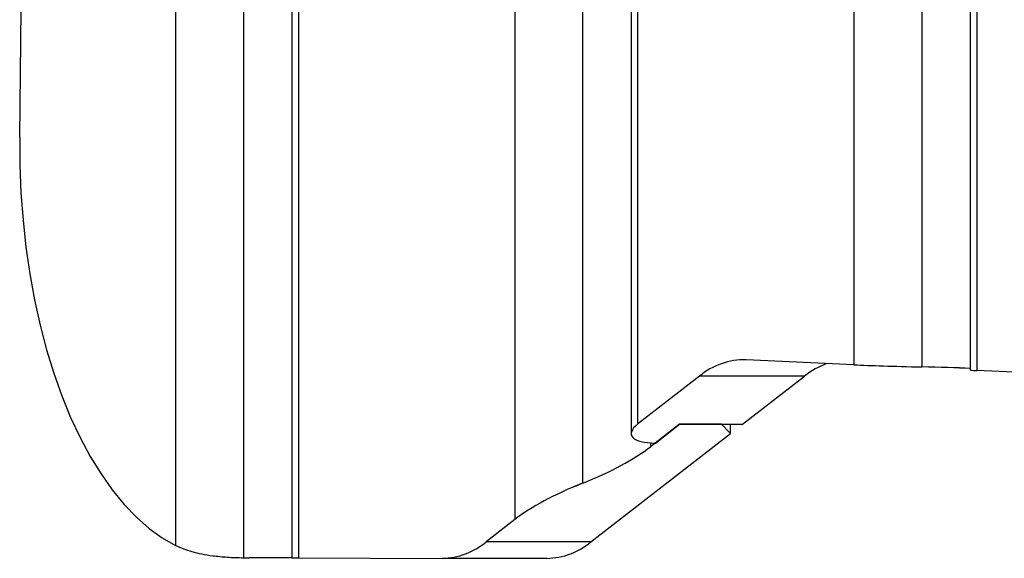
# Model space of a CAD drawing. Units: inches. Extents: x 53154 to 60154, y 66806 to 77806.
# Drawn here: x 55413 to 55616, y 68934 to 69045 of the extents above; entities that cross this region are included whole.
import ezdxf

# ---------------------------------------------------------------- set-up
doc = ezdxf.new("R2010")
doc.units = ezdxf.units.IN
doc.header["$MEASUREMENT"] = 0
doc.layers.add('001 MDP Equipment', color=5, linetype='Continuous')
doc.layers.add('004 MDP 1.5m x 1m Grass Mats', color=88, linetype='Continuous')

# ---------------------------------------------------------------- blocks, each defined once
blk = doc.blocks.new('tbr7210')
at = {"layer": '001 MDP Equipment'}
for points in [[(56786.16, 82166.62), (56782.83, 82166.54), (56779.64, 82165.35), (56777.08, 82163.23)], [(56786.16, 82166.62), (56786.16, 82166.62), (56807.81, 82166.62), (56807.81, 82166.62)], [(56807.81, 82166.62), (56804.48, 82166.54), (56801.29, 82165.35), (56798.73, 82163.23)], [(56837.45, 82166.55), (56837.45, 82166.55), (56807.81, 82166.62), (56807.81, 82166.62)], [(56837.45, 80569.16), (56837.45, 80569.16), (56837.45, 82166.55), (56837.45, 82166.55)], [(56838.79, 82166.54), (56838.79, 82166.54), (56838.33, 82166.54), (56837.45, 82166.55)], [(56837.45, 82166.55), (56837.45, 82166.55), (56837.45, 82166.55), (56837.45, 82166.55)], [(56838.79, 82166.54), (56838.79, 82166.54), (56838.33, 82166.54), (56837.45, 82166.55)], [(56838.79, 82166.54), (56838.79, 82166.54), (56838.33, 82166.54), (56837.45, 82166.55)], [(56838.79, 82166.54), (56838.79, 82166.54), (56838.33, 82166.54), (56837.45, 82166.55)], [(56838.79, 82166.54), (56838.79, 82166.54), (56838.33, 82166.54), (56837.45, 82166.55)], [(56838.79, 82166.54), (56838.79, 82166.54), (56838.33, 82166.54), (56837.45, 82166.55)], [(56838.79, 82166.54), (56838.79, 82166.54), (56838.33, 82166.54), (56837.45, 82166.55)], [(56838.79, 82166.54), (56838.79, 82166.54), (56838.33, 82166.54), (56837.45, 82166.55)], [(56838.79, 82166.54), (56838.79, 82166.54), (56838.33, 82166.54), (56837.45, 82166.55)], [(56838.79, 82166.54), (56838.79, 82166.54), (56838.33, 82166.54), (56837.45, 82166.55)], [(56838.79, 82166.54), (56838.79, 82166.54), (56838.33, 82166.54), (56837.45, 82166.55)], [(56838.79, 82166.54), (56838.79, 82166.54), (56838.33, 82166.54), (56837.45, 82166.55)], [(56838.79, 82166.54), (56838.79, 82166.54), (56838.33, 82166.54), (56837.45, 82166.55)], [(56838.79, 82166.54), (56838.79, 82166.54), (56838.33, 82166.54), (56837.45, 82166.55)], [(56838.79, 82166.54), (56838.79, 82166.54), (56838.33, 82166.54), (56837.45, 82166.55)], [(56838.79, 82166.54), (56838.79, 82166.54), (56838.33, 82166.54), (56837.45, 82166.55)], [(56838.79, 82166.54), (56838.79, 82166.54), (56838.33, 82166.54), (56837.45, 82166.55)], [(56838.79, 82166.54), (56838.79, 82166.54), (56838.33, 82166.54), (56837.45, 82166.55)], [(56838.79, 82166.54), (56838.79, 82166.54), (56838.33, 82166.54), (56837.45, 82166.55)], [(56838.79, 82166.54), (56838.79, 82166.54), (56838.33, 82166.54), (56837.45, 82166.55)], [(56838.79, 82166.54), (56838.79, 82166.54), (56838.33, 82166.54), (56837.45, 82166.55)], [(56838.79, 80569.3), (56838.79, 80569.3), (56838.79, 82166.54), (56838.79, 82166.54)], [(56838.79, 82166.54), (56838.79, 82166.54), (56838.79, 82166.54), (56838.79, 82166.54)], [(56838.79, 82166.52), (56841.34, 82166.52), (56844.32, 82166.51), (56847.64, 82166.51)], [(56838.79, 82166.52), (56838.79, 82166.52), (56838.79, 82166.52), (56838.79, 82166.52)], [(56838.79, 82166.52), (56841.34, 82166.52), (56844.32, 82166.51), (56847.64, 82166.51)], [(56838.79, 82166.52), (56841.34, 82166.52), (56844.32, 82166.51), (56847.64, 82166.51)], [(56838.79, 82166.52), (56841.34, 82166.52), (56844.32, 82166.51), (56847.64, 82166.51)], [(56838.79, 82166.52), (56841.34, 82166.52), (56844.32, 82166.51), (56847.64, 82166.51)], [(56838.79, 82166.52), (56841.34, 82166.52), (56844.32, 82166.51), (56847.64, 82166.51)], [(56838.79, 82166.52), (56841.34, 82166.52), (56844.32, 82166.51), (56847.64, 82166.51)], [(56838.79, 82166.52), (56841.34, 82166.52), (56844.32, 82166.51), (56847.64, 82166.51)], [(56838.79, 82166.52), (56841.34, 82166.52), (56844.32, 82166.51), (56847.64, 82166.51)], [(56838.79, 82166.52), (56841.34, 82166.52), (56844.32, 82166.51), (56847.64, 82166.51)], [(56838.79, 82166.52), (56841.34, 82166.52), (56844.32, 82166.51), (56847.64, 82166.51)], [(56838.79, 82166.52), (56841.34, 82166.52), (56844.32, 82166.51), (56847.64, 82166.51)], [(56838.79, 82166.52), (56841.34, 82166.52), (56844.32, 82166.51), (56847.64, 82166.51)], [(56838.79, 82166.52), (56841.34, 82166.52), (56844.32, 82166.51), (56847.64, 82166.51)], [(56838.79, 82166.52), (56841.34, 82166.52), (56844.32, 82166.51), (56847.64, 82166.51)], [(56838.79, 82166.52), (56841.34, 82166.52), (56844.32, 82166.51), (56847.64, 82166.51)], [(56838.79, 82166.52), (56841.34, 82166.52), (56844.32, 82166.51), (56847.64, 82166.51)], [(56838.79, 82166.52), (56841.34, 82166.52), (56844.32, 82166.51), (56847.64, 82166.51)], [(56838.79, 82166.52), (56841.34, 82166.52), (56844.32, 82166.51), (56847.64, 82166.51)], [(56838.79, 82166.52), (56841.34, 82166.52), (56844.32, 82166.51), (56847.64, 82166.51)], [(56838.79, 82166.52), (56841.34, 82166.52), (56844.32, 82166.51), (56847.64, 82166.51)], [(56848.8, 82166.5), (56848.8, 82166.5), (56847.64, 82166.51), (56847.64, 82166.51)], [(56847.64, 82166.51), (56847.64, 82166.51), (56847.64, 82166.51), (56847.64, 82166.51)], [(56848.8, 80571.08), (56848.8, 80571.08), (56848.8, 82166.5), (56848.8, 82166.5)], [(56777.08, 82163.23), (56777.08, 82163.23), (56748.3, 82140.88), (56748.3, 82140.88)], [(56777.08, 82163.23), (56777.08, 82163.23), (56798.73, 82163.23), (56798.73, 82163.23)], [(56792.81, 82158.63), (56792.81, 82158.63), (56798.73, 82163.23), (56798.73, 82163.23)], [(56862.81, 80576.51), (56862.81, 80576.51), (56862.81, 82163.96), (56862.81, 82163.96)], [(56778.8, 82151.12), (56784.61, 82153.42), (56789.43, 82156), (56792.81, 82158.63)], [(56778.8, 82151.12), (56784.61, 82153.42), (56789.43, 82156), (56792.81, 82158.63)], [(56778.8, 82151.12), (56784.61, 82153.42), (56789.43, 82156), (56792.81, 82158.63)], [(56778.8, 82151.12), (56784.61, 82153.42), (56789.43, 82156), (56792.81, 82158.63)], [(56778.8, 82151.12), (56784.61, 82153.42), (56789.43, 82156), (56792.81, 82158.63)], [(56778.8, 82151.11), (56784.61, 82153.42), (56789.43, 82156), (56792.81, 82158.63)], [(56778.8, 82151.11), (56784.61, 82153.42), (56789.43, 82156), (56792.81, 82158.63)], [(56778.8, 82151.11), (56784.61, 82153.42), (56789.43, 82156), (56792.81, 82158.63)], [(56778.8, 82151.11), (56784.61, 82153.42), (56789.43, 82156), (56792.81, 82158.63)], [(56778.8, 82151.11), (56784.61, 82153.42), (56789.43, 82156), (56792.81, 82158.63)], [(56778.8, 82151.11), (56784.61, 82153.42), (56789.43, 82156), (56792.81, 82158.63)], [(56778.8, 82151.11), (56784.61, 82153.42), (56789.43, 82156), (56792.81, 82158.63)], [(56778.8, 82151.11), (56784.61, 82153.42), (56789.43, 82156), (56792.81, 82158.63)], [(56778.8, 82151.11), (56784.61, 82153.42), (56789.43, 82156), (56792.81, 82158.63)], [(56778.8, 82151.11), (56784.61, 82153.42), (56789.43, 82156), (56792.81, 82158.63)], [(56778.8, 82151.11), (56784.61, 82153.42), (56789.43, 82156), (56792.81, 82158.63)], [(56778.8, 82151.11), (56784.61, 82153.42), (56789.43, 82156), (56792.81, 82158.63)], [(56778.8, 82151.11), (56784.61, 82153.42), (56789.43, 82156), (56792.81, 82158.63)], [(56778.8, 82151.11), (56784.61, 82153.42), (56789.43, 82156), (56792.81, 82158.63)], [(56778.8, 82151.11), (56784.61, 82153.42), (56789.43, 82156), (56792.81, 82158.63)], [(56778.8, 82151.11), (56784.61, 82153.42), (56789.43, 82156), (56792.81, 82158.63)], [(56792.81, 82158.63), (56792.81, 82158.63), (56792.81, 82158.63), (56792.81, 82158.63)], [(56792.81, 80567.2), (56792.81, 80567.2), (56792.81, 82158.63), (56792.81, 82158.63)], [(56778.8, 82151.12), (56773, 82148.81), (56768.18, 82146.23), (56764.79, 82143.6)], [(56778.8, 82151.12), (56773, 82148.81), (56768.18, 82146.23), (56764.79, 82143.6)], [(56778.8, 82151.12), (56773, 82148.81), (56768.18, 82146.23), (56764.79, 82143.6)], [(56778.8, 82151.12), (56773, 82148.81), (56768.18, 82146.23), (56764.79, 82143.6)], [(56778.8, 82151.12), (56773, 82148.81), (56768.18, 82146.23), (56764.79, 82143.6)], [(56778.8, 82151.11), (56773, 82148.81), (56768.18, 82146.23), (56764.79, 82143.6)], [(56778.8, 82151.11), (56773, 82148.81), (56768.18, 82146.23), (56764.79, 82143.6)], [(56778.8, 82151.11), (56773, 82148.81), (56768.18, 82146.23), (56764.79, 82143.6)], [(56778.8, 82151.11), (56773, 82148.81), (56768.18, 82146.23), (56764.79, 82143.6)], [(56778.8, 82151.11), (56773, 82148.81), (56768.18, 82146.23), (56764.79, 82143.6)], [(56778.8, 82151.11), (56773, 82148.81), (56768.18, 82146.23), (56764.79, 82143.6)], [(56778.8, 82151.11), (56773, 82148.81), (56768.18, 82146.23), (56764.79, 82143.6)], [(56778.8, 82151.11), (56773, 82148.81), (56768.18, 82146.23), (56764.79, 82143.6)], [(56778.8, 82151.11), (56773, 82148.81), (56768.18, 82146.23), (56764.79, 82143.6)], [(56778.8, 82151.11), (56773, 82148.81), (56768.18, 82146.23), (56764.79, 82143.6)], [(56778.8, 82151.11), (56773, 82148.81), (56768.18, 82146.23), (56764.79, 82143.6)], [(56778.8, 82151.11), (56773, 82148.81), (56768.18, 82146.23), (56764.79, 82143.6)], [(56778.8, 82151.11), (56773, 82148.81), (56768.18, 82146.23), (56764.79, 82143.6)], [(56778.8, 82151.11), (56773, 82148.81), (56768.18, 82146.23), (56764.79, 82143.6)], [(56778.8, 82151.11), (56773, 82148.81), (56768.18, 82146.23), (56764.79, 82143.6)], [(56778.8, 82151.11), (56773, 82148.81), (56768.18, 82146.23), (56764.79, 82143.6)], [(56778.8, 82151.12), (56778.8, 82151.12), (56778.8, 82151.11), (56778.8, 82151.11)], [(56778.8, 82151.12), (56778.8, 82151.12), (56778.8, 82151.11), (56778.8, 82151.11)], [(56778.8, 80572.35), (56778.8, 80572.35), (56778.8, 82151.12), (56778.8, 82151.12)], [(56758.79, 82138.94), (56758.79, 82138.94), (56764.79, 82143.6), (56764.79, 82143.6)], [(56763.79, 82142.82), (56763.79, 82142.82), (56758.79, 82138.94), (56758.79, 82138.94)], [(56763.79, 82142.82), (56763.79, 82142.82), (56763.79, 82142.82), (56763.79, 82142.82)], [(56764.79, 82143.6), (56764.79, 82143.6), (56764.79, 82143.6), (56764.79, 82143.6)], [(56764.79, 82142.79), (56764.79, 82142.79), (56764.79, 82143.6), (56764.79, 82143.6)], [(56748.3, 82140.88), (56748.3, 82140.88), (56750.13, 82138.94), (56750.13, 82138.94)], [(56748.3, 82140.88), (56748.3, 82140.88), (56748.3, 82138.94), (56748.3, 82138.94)], [(56768.45, 82141.68), (56768.45, 82141.68), (56768.45, 82141.68), (56768.45, 82141.68)], [(56768.79, 80580.54), (56768.79, 80580.54), (56768.79, 82140.88), (56768.79, 82140.88)], [(56745.8, 82138.94), (56745.8, 82138.94), (56733.01, 82129.01), (56733.01, 82129.01)], [(56758.79, 82138.94), (56758.79, 82138.94), (56745.8, 82138.94), (56745.8, 82138.94)], [(56750.13, 82138.94), (56750.13, 82138.94), (56758.79, 82138.94), (56758.79, 82138.94)], [(56754.66, 82129.01), (56754.66, 82129.01), (56767.45, 82138.94), (56767.45, 82138.94)], [(56767.45, 80582.09), (56767.45, 80582.09), (56767.45, 82138.94), (56767.45, 82138.94)], [(56767.45, 82138.94), (56767.45, 82138.94), (56767.45, 82138.94), (56767.45, 82138.94)], [(56682.11, 82128.56), (56682.11, 82128.56), (56697.45, 82127.85), (56697.45, 82127.85)], [(56697.45, 80595.88), (56697.45, 80595.88), (56697.45, 82127.85), (56697.45, 82127.85)], [(56698.79, 82127.73), (56698.79, 82127.77), (56698.33, 82127.81), (56697.45, 82127.85)], [(56697.45, 82127.85), (56697.45, 82127.85), (56697.45, 82127.85), (56697.45, 82127.85)], [(56698.79, 82127.73), (56698.79, 82127.77), (56698.33, 82127.81), (56697.45, 82127.85)], [(56698.79, 82127.73), (56698.79, 82127.77), (56698.33, 82127.81), (56697.45, 82127.85)], [(56698.79, 82127.73), (56698.79, 82127.77), (56698.33, 82127.81), (56697.45, 82127.85)], [(56698.79, 82127.73), (56698.79, 82127.77), (56698.33, 82127.81), (56697.45, 82127.85)], [(56698.79, 82127.73), (56698.79, 82127.77), (56698.33, 82127.81), (56697.45, 82127.85)], [(56698.79, 82127.73), (56698.79, 82127.77), (56698.33, 82127.81), (56697.45, 82127.85)], [(56698.79, 82127.73), (56698.79, 82127.77), (56698.33, 82127.81), (56697.45, 82127.85)], [(56698.79, 82127.73), (56698.79, 82127.77), (56698.33, 82127.81), (56697.45, 82127.85)], [(56698.79, 82127.73), (56698.79, 82127.77), (56698.33, 82127.81), (56697.45, 82127.85)], [(56698.79, 82127.73), (56698.79, 82127.77), (56698.33, 82127.81), (56697.45, 82127.85)], [(56698.79, 82127.73), (56698.79, 82127.77), (56698.33, 82127.81), (56697.45, 82127.85)], [(56698.79, 82127.73), (56698.79, 82127.77), (56698.33, 82127.81), (56697.45, 82127.85)], [(56698.79, 82127.73), (56698.79, 82127.77), (56698.33, 82127.81), (56697.45, 82127.85)], [(56698.79, 82127.73), (56698.79, 82127.77), (56698.33, 82127.81), (56697.45, 82127.85)], [(56698.79, 82127.73), (56698.79, 82127.77), (56698.33, 82127.81), (56697.45, 82127.85)], [(56698.79, 82127.73), (56698.79, 82127.77), (56698.33, 82127.81), (56697.45, 82127.85)], [(56698.79, 82127.73), (56698.79, 82127.77), (56698.33, 82127.81), (56697.45, 82127.85)], [(56698.79, 82127.73), (56698.79, 82127.77), (56698.33, 82127.81), (56697.45, 82127.85)], [(56698.79, 82127.73), (56698.79, 82127.77), (56698.33, 82127.81), (56697.45, 82127.85)], [(56698.79, 82127.73), (56698.79, 82127.77), (56698.33, 82127.81), (56697.45, 82127.85)], [(56728.39, 82126.41), (56730.06, 82127.03), (56731.62, 82127.9), (56733.01, 82129.01)], [(56733.01, 82129.01), (56733.01, 82129.01), (56754.66, 82129.01), (56754.66, 82129.01)], [(56745.04, 82125.63), (56748.55, 82125.56), (56751.97, 82126.76), (56754.66, 82129.01)], [(56698.79, 80595.77), (56698.79, 80595.77), (56698.79, 82127.73), (56698.79, 82127.73)], [(56698.79, 82127.73), (56698.79, 82127.73), (56698.79, 82127.73), (56698.79, 82127.73)], [(56698.79, 82127.41), (56701.63, 82127.31), (56705.01, 82127.21), (56708.8, 82127.12)], [(56698.79, 82127.41), (56698.79, 82127.41), (56698.79, 82127.41), (56698.79, 82127.41)], [(56698.79, 82127.41), (56701.63, 82127.31), (56705.01, 82127.21), (56708.8, 82127.12)], [(56698.79, 82127.41), (56701.63, 82127.31), (56705.01, 82127.21), (56708.8, 82127.12)], [(56698.79, 82127.41), (56701.63, 82127.31), (56705.01, 82127.21), (56708.8, 82127.12)], [(56698.79, 82127.41), (56701.63, 82127.31), (56705.01, 82127.21), (56708.8, 82127.12)], [(56698.79, 82127.41), (56701.63, 82127.31), (56705.01, 82127.21), (56708.8, 82127.12)], [(56698.79, 82127.41), (56701.63, 82127.3), (56705.01, 82127.21), (56708.8, 82127.12)], [(56698.79, 82127.41), (56701.63, 82127.3), (56705.01, 82127.21), (56708.8, 82127.12)], [(56698.79, 82127.41), (56701.63, 82127.3), (56705.01, 82127.21), (56708.8, 82127.12)], [(56698.79, 82127.41), (56701.63, 82127.3), (56705.01, 82127.21), (56708.8, 82127.12)], [(56698.79, 82127.41), (56701.63, 82127.3), (56705.01, 82127.21), (56708.8, 82127.12)], [(56698.79, 82127.41), (56701.63, 82127.3), (56705.01, 82127.21), (56708.8, 82127.12)], [(56698.79, 82127.41), (56701.63, 82127.3), (56705.01, 82127.21), (56708.8, 82127.12)], [(56698.79, 82127.41), (56701.63, 82127.3), (56705.01, 82127.21), (56708.8, 82127.12)], [(56698.79, 82127.41), (56701.63, 82127.3), (56705.01, 82127.21), (56708.8, 82127.12)], [(56698.79, 82127.41), (56701.63, 82127.3), (56705.01, 82127.21), (56708.8, 82127.12)], [(56698.79, 82127.41), (56701.63, 82127.3), (56705.01, 82127.21), (56708.8, 82127.12)], [(56698.79, 82127.41), (56701.63, 82127.3), (56705.01, 82127.21), (56708.8, 82127.12)], [(56698.79, 82127.41), (56701.63, 82127.3), (56705.01, 82127.21), (56708.8, 82127.12)], [(56698.79, 82127.41), (56701.63, 82127.3), (56705.01, 82127.21), (56708.8, 82127.12)], [(56698.79, 82127.41), (56701.63, 82127.3), (56705.01, 82127.21), (56708.8, 82127.12)], [(56708.8, 80595.22), (56708.8, 80595.22), (56708.8, 82127.12), (56708.8, 82127.12)], [(56708.8, 82127.12), (56708.8, 82127.12), (56708.8, 82127.12), (56708.8, 82127.12)], [(56722.81, 82126.67), (56719.43, 82126.82), (56714.61, 82126.98), (56708.8, 82127.12)], [(56708.8, 82127.12), (56708.8, 82127.12), (56708.8, 82127.12), (56708.8, 82127.12)], [(56722.81, 82126.67), (56719.43, 82126.82), (56714.61, 82126.98), (56708.8, 82127.12)], [(56722.81, 82126.67), (56719.43, 82126.82), (56714.61, 82126.98), (56708.8, 82127.12)], [(56722.81, 82126.67), (56719.43, 82126.82), (56714.61, 82126.98), (56708.8, 82127.12)], [(56722.81, 82126.67), (56719.43, 82126.82), (56714.61, 82126.98), (56708.8, 82127.12)], [(56722.81, 82126.67), (56719.43, 82126.82), (56714.61, 82126.98), (56708.8, 82127.12)], [(56722.81, 82126.67), (56719.43, 82126.82), (56714.61, 82126.98), (56708.8, 82127.12)], [(56722.81, 82126.67), (56719.43, 82126.82), (56714.61, 82126.98), (56708.8, 82127.12)], [(56722.81, 82126.67), (56719.43, 82126.82), (56714.61, 82126.98), (56708.8, 82127.12)], [(56722.81, 82126.67), (56719.43, 82126.82), (56714.61, 82126.98), (56708.8, 82127.12)], [(56722.81, 82126.67), (56719.43, 82126.82), (56714.61, 82126.98), (56708.8, 82127.12)], [(56722.81, 82126.67), (56719.43, 82126.82), (56714.61, 82126.98), (56708.8, 82127.12)], [(56722.81, 82126.67), (56719.43, 82126.82), (56714.61, 82126.98), (56708.8, 82127.12)], [(56722.81, 82126.67), (56719.43, 82126.82), (56714.61, 82126.98), (56708.8, 82127.12)], [(56722.81, 82126.67), (56719.43, 82126.82), (56714.61, 82126.98), (56708.8, 82127.12)], [(56722.81, 82126.67), (56719.43, 82126.82), (56714.61, 82126.98), (56708.8, 82127.12)], [(56722.81, 82126.67), (56719.43, 82126.82), (56714.61, 82126.98), (56708.8, 82127.12)], [(56722.81, 82126.67), (56719.43, 82126.82), (56714.61, 82126.98), (56708.8, 82127.12)], [(56722.81, 82126.67), (56719.43, 82126.82), (56714.61, 82126.98), (56708.8, 82127.12)], [(56722.81, 82126.67), (56719.43, 82126.82), (56714.61, 82126.98), (56708.8, 82127.12)], [(56722.81, 82126.67), (56719.43, 82126.82), (56714.61, 82126.98), (56708.8, 82127.12)], [(56722.81, 80594.81), (56722.81, 80594.81), (56722.81, 82126.67), (56722.81, 82126.67)], [(56722.81, 82126.67), (56722.81, 82126.67), (56722.81, 82126.67), (56722.81, 82126.67)], [(56722.81, 82126.67), (56722.81, 82126.67), (56745.04, 82125.63), (56745.04, 82125.63)], [(56894.97, 82079.73), (56894.97, 82079.73), (56888.87, 81496.41), (56888.87, 81496.41)]]:
    blk.add_open_spline(points, degree=3, dxfattribs=at)
for points, knots in [([(56862.81, 82163.96), (56861.74, 82164.42), (56860.66, 82164.87), (56859.42, 82165.23), (56859.42, 82165.23), (56858.14, 82165.61), (56856.69, 82165.88), (56855.14, 82166.08), (56855.14, 82166.08), (56854.17, 82166.2), (56853.16, 82166.3), (56852.11, 82166.37), (56852.11, 82166.37), (56851.04, 82166.44), (56849.92, 82166.47), (56848.8, 82166.5)], [0, 0, 0, 0, 0.2, 0.2, 0.2, 0.2, 0.4, 0.4, 0.4, 0.4, 0.6, 0.6, 0.6, 0.6, 1, 1, 1, 1]), ([(56894.97, 82079.73), (56894.97, 82079.73), (56894.93, 82085.45), (56894.93, 82085.45), (56894.93, 82085.45), (56894.93, 82085.45), (56894.7, 82091.15), (56894.7, 82091.15), (56894.7, 82091.15), (56894.7, 82091.15), (56894.28, 82096.81), (56894.28, 82096.81), (56894.28, 82096.81), (56894.28, 82096.81), (56893.67, 82102.4), (56893.67, 82102.4), (56893.67, 82102.4), (56893.67, 82102.4), (56892.88, 82107.89), (56892.88, 82107.89), (56892.88, 82107.89), (56892.88, 82107.89), (56891.9, 82113.27), (56891.9, 82113.27), (56891.9, 82113.27), (56891.9, 82113.27), (56890.74, 82118.5), (56890.74, 82118.5), (56890.74, 82118.5), (56890.74, 82118.5), (56889.41, 82123.56), (56889.41, 82123.56), (56889.41, 82123.56), (56889.41, 82123.56), (56887.92, 82128.43), (56887.92, 82128.43), (56887.92, 82128.43), (56887.92, 82128.43), (56886.26, 82133.09), (56886.26, 82133.09), (56886.26, 82133.09), (56886.26, 82133.09), (56884.45, 82137.52), (56884.45, 82137.52), (56884.45, 82137.52), (56884.45, 82137.52), (56882.49, 82141.69), (56882.49, 82141.69), (56882.49, 82141.69), (56882.49, 82141.69), (56880.4, 82145.59), (56880.4, 82145.59), (56880.4, 82145.59), (56880.4, 82145.59), (56878.18, 82149.2), (56878.18, 82149.2), (56878.18, 82149.2), (56878.18, 82149.2), (56875.85, 82152.51), (56875.85, 82152.51), (56875.85, 82152.51), (56875.85, 82152.51), (56873.41, 82155.49), (56873.41, 82155.49), (56873.41, 82155.49), (56873.41, 82155.49), (56870.87, 82158.14), (56870.87, 82158.14), (56870.87, 82158.14), (56870.87, 82158.14), (56868.25, 82160.44), (56868.25, 82160.44), (56868.25, 82160.44), (56868.25, 82160.44), (56865.56, 82162.38), (56865.56, 82162.38), (56865.56, 82162.38), (56865.56, 82162.38), (56862.81, 82163.96), (56862.81, 82163.96)], [0, 0, 0, 0, 0.047619, 0.047619, 0.047619, 0.047619, 0.095238, 0.095238, 0.095238, 0.095238, 0.142857, 0.142857, 0.142857, 0.142857, 0.190476, 0.190476, 0.190476, 0.190476, 0.238095, 0.238095, 0.238095, 0.238095, 0.285714, 0.285714, 0.285714, 0.285714, 0.333333, 0.333333, 0.333333, 0.333333, 0.380952, 0.380952, 0.380952, 0.380952, 0.428571, 0.428571, 0.428571, 0.428571, 0.47619, 0.47619, 0.47619, 0.47619, 0.52381, 0.52381, 0.52381, 0.52381, 0.571429, 0.571429, 0.571429, 0.571429, 0.619048, 0.619048, 0.619048, 0.619048, 0.666667, 0.666667, 0.666667, 0.666667, 0.714286, 0.714286, 0.714286, 0.714286, 0.761905, 0.761905, 0.761905, 0.761905, 0.809524, 0.809524, 0.809524, 0.809524, 0.857143, 0.857143, 0.857143, 0.857143, 0.904762, 0.904762, 0.904762, 0.904762, 1, 1, 1, 1]), ([(56767.45, 82138.94), (56768.78, 82139.97), (56769.13, 82140.95), (56768.45, 82141.68), (56768.45, 82141.68), (56767.76, 82142.41), (56766.09, 82142.82), (56763.79, 82142.82)], [0, 0, 0, 0, 0.333333, 0.333333, 0.333333, 0.333333, 1, 1, 1, 1]), ([(56767.45, 82138.94), (56768.78, 82139.97), (56769.13, 82140.95), (56768.45, 82141.68), (56768.45, 82141.68), (56767.76, 82142.41), (56766.09, 82142.82), (56763.79, 82142.82)], [0, 0, 0, 0, 0.333333, 0.333333, 0.333333, 0.333333, 1, 1, 1, 1]), ([(56767.45, 82138.94), (56768.78, 82139.97), (56769.13, 82140.95), (56768.45, 82141.68), (56768.45, 82141.68), (56767.76, 82142.41), (56766.09, 82142.82), (56763.79, 82142.82)], [0, 0, 0, 0, 0.333333, 0.333333, 0.333333, 0.333333, 1, 1, 1, 1]), ([(56767.45, 82138.94), (56768.78, 82139.97), (56769.13, 82140.95), (56768.45, 82141.68), (56768.45, 82141.68), (56767.76, 82142.41), (56766.09, 82142.82), (56763.79, 82142.82)], [0, 0, 0, 0, 0.333333, 0.333333, 0.333333, 0.333333, 1, 1, 1, 1]), ([(56767.45, 82138.94), (56768.78, 82139.97), (56769.13, 82140.95), (56768.45, 82141.68), (56768.45, 82141.68), (56767.76, 82142.41), (56766.09, 82142.82), (56763.79, 82142.82)], [0, 0, 0, 0, 0.333333, 0.333333, 0.333333, 0.333333, 1, 1, 1, 1]), ([(56767.45, 82138.94), (56768.78, 82139.97), (56769.13, 82140.95), (56768.45, 82141.68), (56768.45, 82141.68), (56767.76, 82142.41), (56766.09, 82142.82), (56763.79, 82142.82)], [0, 0, 0, 0, 0.333333, 0.333333, 0.333333, 0.333333, 1, 1, 1, 1]), ([(56767.45, 82138.94), (56768.78, 82139.97), (56769.13, 82140.95), (56768.45, 82141.68), (56768.45, 82141.68), (56767.76, 82142.41), (56766.09, 82142.82), (56763.79, 82142.82)], [0, 0, 0, 0, 0.333333, 0.333333, 0.333333, 0.333333, 1, 1, 1, 1]), ([(56767.45, 82138.94), (56768.78, 82139.97), (56769.13, 82140.95), (56768.45, 82141.68), (56768.45, 82141.68), (56767.76, 82142.41), (56766.09, 82142.82), (56763.79, 82142.82)], [0, 0, 0, 0, 0.333333, 0.333333, 0.333333, 0.333333, 1, 1, 1, 1]), ([(56767.45, 82138.94), (56768.78, 82139.97), (56769.13, 82140.95), (56768.45, 82141.68), (56768.45, 82141.68), (56767.76, 82142.41), (56766.09, 82142.82), (56763.79, 82142.82)], [0, 0, 0, 0, 0.333333, 0.333333, 0.333333, 0.333333, 1, 1, 1, 1]), ([(56767.45, 82138.94), (56768.78, 82139.97), (56769.13, 82140.95), (56768.45, 82141.68), (56768.45, 82141.68), (56767.76, 82142.41), (56766.09, 82142.82), (56763.79, 82142.82)], [0, 0, 0, 0, 0.333333, 0.333333, 0.333333, 0.333333, 1, 1, 1, 1]), ([(56767.45, 82138.94), (56768.78, 82139.97), (56769.13, 82140.95), (56768.45, 82141.68), (56768.45, 82141.68), (56767.76, 82142.41), (56766.09, 82142.82), (56763.79, 82142.82)], [0, 0, 0, 0, 0.333333, 0.333333, 0.333333, 0.333333, 1, 1, 1, 1]), ([(56767.45, 82138.94), (56768.78, 82139.97), (56769.13, 82140.95), (56768.45, 82141.68), (56768.45, 82141.68), (56767.76, 82142.41), (56766.09, 82142.82), (56763.79, 82142.82)], [0, 0, 0, 0, 0.333333, 0.333333, 0.333333, 0.333333, 1, 1, 1, 1]), ([(56767.45, 82138.94), (56768.78, 82139.97), (56769.13, 82140.95), (56768.45, 82141.68), (56768.45, 82141.68), (56767.76, 82142.41), (56766.09, 82142.82), (56763.79, 82142.82)], [0, 0, 0, 0, 0.333333, 0.333333, 0.333333, 0.333333, 1, 1, 1, 1]), ([(56767.45, 82138.94), (56768.78, 82139.97), (56769.13, 82140.95), (56768.45, 82141.68), (56768.45, 82141.68), (56767.76, 82142.41), (56766.09, 82142.82), (56763.79, 82142.82)], [0, 0, 0, 0, 0.333333, 0.333333, 0.333333, 0.333333, 1, 1, 1, 1]), ([(56767.45, 82138.94), (56768.78, 82139.97), (56769.13, 82140.95), (56768.45, 82141.68), (56768.45, 82141.68), (56767.76, 82142.41), (56766.09, 82142.82), (56763.79, 82142.82)], [0, 0, 0, 0, 0.333333, 0.333333, 0.333333, 0.333333, 1, 1, 1, 1]), ([(56767.45, 82138.94), (56768.78, 82139.97), (56769.13, 82140.95), (56768.45, 82141.68), (56768.45, 82141.68), (56767.76, 82142.41), (56766.09, 82142.82), (56763.79, 82142.82)], [0, 0, 0, 0, 0.333333, 0.333333, 0.333333, 0.333333, 1, 1, 1, 1]), ([(56767.45, 82138.94), (56768.78, 82139.97), (56769.13, 82140.95), (56768.45, 82141.68), (56768.45, 82141.68), (56767.76, 82142.41), (56766.09, 82142.82), (56763.79, 82142.82)], [0, 0, 0, 0, 0.333333, 0.333333, 0.333333, 0.333333, 1, 1, 1, 1]), ([(56767.45, 82138.94), (56768.78, 82139.97), (56769.13, 82140.95), (56768.45, 82141.68), (56768.45, 82141.68), (56767.76, 82142.41), (56766.09, 82142.82), (56763.79, 82142.82)], [0, 0, 0, 0, 0.333333, 0.333333, 0.333333, 0.333333, 1, 1, 1, 1]), ([(56767.45, 82138.94), (56768.78, 82139.97), (56769.13, 82140.95), (56768.45, 82141.68), (56768.45, 82141.68), (56767.76, 82142.41), (56766.09, 82142.82), (56763.79, 82142.82)], [0, 0, 0, 0, 0.333333, 0.333333, 0.333333, 0.333333, 1, 1, 1, 1]), ([(56767.45, 82138.94), (56768.78, 82139.97), (56769.13, 82140.95), (56768.45, 82141.68), (56768.45, 82141.68), (56767.76, 82142.41), (56766.09, 82142.82), (56763.79, 82142.82)], [0, 0, 0, 0, 0.333333, 0.333333, 0.333333, 0.333333, 1, 1, 1, 1]), ([(56767.45, 82138.94), (56768.78, 82139.97), (56769.13, 82140.95), (56768.45, 82141.68), (56768.45, 82141.68), (56767.76, 82142.41), (56766.09, 82142.82), (56763.79, 82142.82)], [0, 0, 0, 0, 0.333333, 0.333333, 0.333333, 0.333333, 1, 1, 1, 1])]:
    blk.add_open_spline(points, degree=3, knots=knots, dxfattribs=at)

msp = doc.modelspace()

# ---------------------------------------------------------------- block references
at = {"layer": '004 MDP 1.5m x 1m Grass Mats', "rotation": 180}
msp.add_blockref('tbr7210', (112307.56, 151100.81), dxfattribs=at)

doc.saveas('drawing.dxf')
